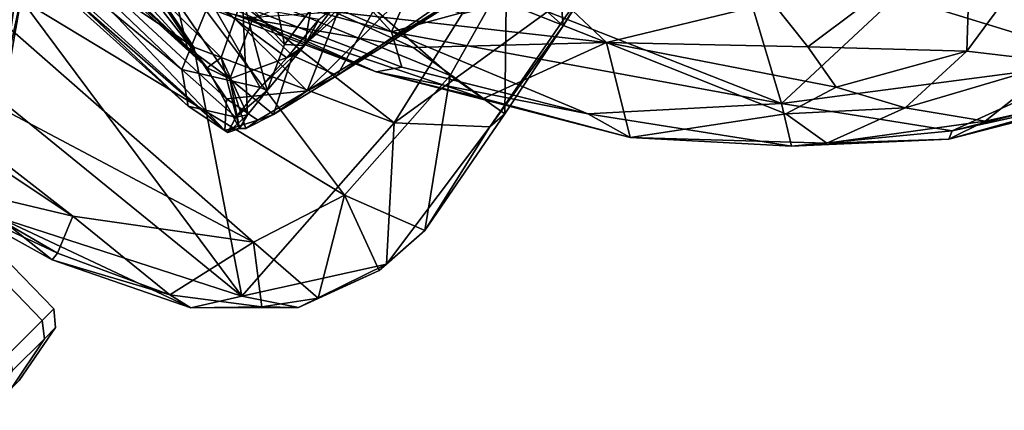
# Model space of a CAD drawing. Units: inches. Extents: x -2 to 272, y -6 to 135.
# Drawn here: x 209 to 214, y 33 to 35 of the extents above; entities that cross this region are included whole.
import ezdxf

# ---------------------------------------------------------------- set-up
doc = ezdxf.new("R2010")
doc.units = ezdxf.units.IN
doc.header["$MEASUREMENT"] = 0
for name, color, linetype in [('SEAT-BASE', 5, 'Continuous'), ('SEAT-CASTER', 5, 'Continuous'), ('SEAT-CRADLE', 5, 'Continuous'), ('SEAT-SHELL', 5, 'Continuous')]:
    doc.layers.add(name, color=color, linetype=linetype)

# ---------------------------------------------------------------- blocks, each defined once
blk = doc.blocks.new('1KNN1S_0T')
at = {"layer": 'SEAT-BASE'}
for points in [[(-9.1667, -6.0738, 3.4885), (-9.1667, -6.0738, 3.4885), (-1.9833, -0.6527, 4.1868), (-9.499, -6.4664, 3.2499)], [(-9.499, -6.4664, 3.2499), (-9.499, -6.4664, 3.2499), (-1.9833, -0.6527, 4.1868), (-1.9112, -0.6742, 4.1182)], [(-1.8855, -0.9171, 4.0617), (-1.8855, -0.9171, 4.0617), (-9.499, -6.4664, 3.2499), (-1.9112, -0.6742, 4.1182)], [(-9.8273, -6.6855, 3.8727), (-9.8273, -6.6855, 3.8727), (-1.7739, -0.8249, 5.9199), (-2.2912, -1.0843, 5.4607)], [(-9.8273, -6.6855, 3.8727), (-9.8273, -6.6855, 3.8727), (-2.2114, -1.2997, 6.0193), (-1.7739, -0.8249, 5.9199)], [(-2.2912, -1.0843, 5.4607), (-2.2912, -1.0843, 5.4607), (-2.3228, -0.8909, 4.6235), (-9.8005, -6.5515, 3.7433)], [(-2.3228, -0.8909, 4.6235), (-2.3228, -0.8909, 4.6235), (-9.2145, -6.0706, 3.6706), (-9.8005, -6.5515, 3.7433)], [(-9.3542, -6.5675, 3.1409), (-9.3542, -6.5675, 3.1409), (-9.499, -6.4664, 3.2499), (-1.8855, -0.9171, 4.0617)], [(-9.2561, -6.7242, 3.1026), (-9.3542, -6.5675, 3.1409), (-1.8855, -0.9171, 4.0617), (-1.6902, -1.2281, 4.0533)], [(-9.8005, -6.5515, 3.7433), (-9.8005, -6.5515, 3.7433), (-9.8273, -6.6855, 3.8727), (-2.2912, -1.0843, 5.4607)], [(-9.2561, -6.7242, 3.1026), (-1.6902, -1.2281, 4.0533), (-1.4548, -1.5098, 4.0617), (-9.1367, -6.8669, 3.1409)], [(-2.2114, -1.2997, 6.0193), (-2.2114, -1.2997, 6.0193), (-9.8273, -6.6855, 3.8727), (-9.7603, -6.8335, 3.9847)], [(-9.7603, -6.8335, 3.9847), (-9.7603, -6.8335, 3.9847), (-2.1515, -1.4078, 6.1552), (-2.2114, -1.2997, 6.0193)], [(-9.6026, -6.9801, 4.0457), (-9.6026, -6.9801, 4.0457), (-2.1515, -1.4078, 6.1552), (-9.7603, -6.8335, 3.9847)], [(-2.1515, -1.4078, 6.1552), (-2.1515, -1.4078, 6.1552), (-9.6026, -6.9801, 4.0457), (-2.0815, -1.5123, 6.198)], [(-1.7393, -1.844, 5.4607), (-1.3327, -1.4322, 5.9199), (-9.3951, -7.2804, 3.8727)], [(-1.3327, -1.4322, 5.9199), (-1.9194, -1.7015, 6.0193), (-9.3951, -7.2804, 3.8727)], [(-2.0815, -1.5123, 6.198), (-9.6058, -6.9756, 4.0457), (-2.0037, -1.6112, 6.1552)], [(-1.4548, -1.5098, 4.0617), (-9.0853, -7.0358, 3.2499), (-9.1367, -6.8669, 3.1409)], [(-1.2318, -1.6094, 4.1182), (-9.0853, -7.0358, 3.2499), (-1.4548, -1.5098, 4.0617)], [(-9.5152, -7.1709, 3.9847), (-2.0037, -1.6112, 6.1552), (-9.6058, -6.9756, 4.0457)], [(-1.9194, -1.7015, 6.0193), (-2.0037, -1.6112, 6.1552), (-9.5152, -7.1709, 3.9847)], [(-1.2318, -1.6094, 4.1182), (-1.2336, -1.6845, 4.1868), (-9.0853, -7.0358, 3.2499)], [(-9.5152, -7.1709, 3.9847), (-9.3951, -7.2804, 3.8727), (-1.9194, -1.7015, 6.0193)], [(-9.0853, -7.0358, 3.2499), (-1.2336, -1.6845, 4.1868), (-8.6092, -6.8412, 3.4885)], [(-1.7393, -1.844, 5.4607), (-9.3951, -7.2804, 3.8727), (-9.2594, -7.2963, 3.7433)], [(-9.2594, -7.2963, 3.7433), (-1.5651, -1.9338, 4.6235), (-1.7393, -1.844, 5.4607)], [(-9.2594, -7.2963, 3.7433), (-8.6209, -6.8876, 3.6706), (-1.5651, -1.9338, 4.6235)], [(-8.6209, -6.8876, 3.6706), (-9.3344, -7.3864, 3.5342), (-8.6092, -6.8412, 3.4885)], [(-8.6209, -6.8876, 3.6706), (-9.2594, -7.2963, 3.7433), (-9.3344, -7.3864, 3.5342)]]:
    blk.add_3dface(points, dxfattribs=at)
at = {"layer": 'SEAT-CASTER'}
for points in [[(-9.7786, -8.1986, 1.6295), (-9.7725, -7.8015, 1.6327), (-10.0269, -7.8015, 2.0134), (-10.033, -8.1986, 2.0102)], [(-10.033, -8.1986, 0.3506), (-10.0269, -7.8015, 0.3539), (-9.7725, -7.8015, 0.7346), (-9.7786, -8.1986, 0.7313)], [(-9.6893, -8.1986, 1.1804), (-9.6832, -7.8015, 1.1837), (-9.7725, -7.8015, 1.6327), (-9.7786, -8.1986, 1.6295)], [(-9.7786, -8.1986, 0.7313), (-9.7725, -7.8015, 0.7346), (-9.6832, -7.8015, 1.1837), (-9.6893, -8.1986, 1.1804)], [(-9.838, -8.2757, 1.6049), (-9.7786, -8.1986, 1.6295), (-10.033, -8.1986, 2.0102), (-10.0784, -8.2757, 1.9647)], [(-10.0784, -8.2757, 0.3961), (-10.033, -8.1986, 0.3506), (-9.7786, -8.1986, 0.7313), (-9.838, -8.2757, 0.7559)], [(-9.7535, -8.2757, 1.1804), (-9.6893, -8.1986, 1.1804), (-9.7786, -8.1986, 1.6295), (-9.838, -8.2757, 1.6049)], [(-9.838, -8.2757, 0.7559), (-9.7786, -8.1986, 0.7313), (-9.6893, -8.1986, 1.1804), (-9.7535, -8.2757, 1.1804)], [(-10.1495, -8.3382, 1.4758), (-9.838, -8.2757, 1.6049), (-10.0784, -8.2757, 1.9647), (-10.3168, -8.3382, 1.7263)], [(-10.3168, -8.3382, 0.6345), (-10.0784, -8.2757, 0.3961), (-9.838, -8.2757, 0.7559), (-10.1495, -8.3382, 0.8849)], [(-10.0907, -8.3382, 1.1804), (-9.7535, -8.2757, 1.1804), (-9.838, -8.2757, 1.6049), (-10.1495, -8.3382, 1.4758)], [(-10.1495, -8.3382, 0.8849), (-9.838, -8.2757, 0.7559), (-9.7535, -8.2757, 1.1804), (-10.0907, -8.3382, 1.1804)]]:
    blk.add_3dface(points, dxfattribs=at)
at = {"layer": 'SEAT-CRADLE'}
for points in [[(-7.958, -6.9412, 27.0679), (-8.1325, -7.0858, 27.028), (-7.3665, -8.4275, 26.8341)], [(-7.3665, -8.4275, 26.8341), (-8.1325, -7.0858, 27.028), (-7.4617, -8.6013, 26.7857)], [(-8.1325, -7.0858, 27.028), (-8.1122, -7.3196, 26.9294), (-7.5764, -8.5221, 26.7418)], [(-8.1325, -7.0858, 27.028), (-7.5764, -8.5221, 26.7418), (-7.4617, -8.6013, 26.7857)], [(-6.8886, -8.2388, 26.8256), (-7.3143, -7.2043, 26.9924), (-7.3665, -8.4275, 26.8341)], [(-8.1122, -7.3196, 26.9294), (-7.8738, -7.8163, 26.6379), (-7.5764, -8.5221, 26.7418)], [(-7.5764, -8.5221, 26.7418), (-7.8738, -7.8163, 26.6379), (-7.2715, -9.0278, 26.4234)], [(-7.3438, -8.5684, 26.167), (-7.8738, -7.8163, 26.6379), (-7.5083, -8.1352, 26.1876)], [(-7.2715, -9.0278, 26.4234), (-7.8738, -7.8163, 26.6379), (-7.3438, -8.5684, 26.167)], [(-7.3438, -8.5684, 26.167), (-7.5083, -8.1352, 26.1876), (-6.5959, -9.2806, 25.5848)], [(-6.5959, -9.2806, 25.5848), (-7.5083, -8.1352, 26.1876), (-7.0615, -8.2025, 25.6904)], [(-7.0615, -8.2025, 25.6904), (-6.6121, -8.698, 25.5115), (-6.5959, -9.2806, 25.5848)], [(-7.3665, -8.4275, 26.8341), (-6.7787, -8.7631, 26.636), (-6.8886, -8.2388, 26.8256)], [(-7.3665, -8.4275, 26.8341), (-7.4617, -8.6013, 26.7857), (-6.9355, -9.4798, 26.6034)], [(-7.3665, -8.4275, 26.8341), (-6.1641, -10.1727, 26.374), (-6.7787, -8.7631, 26.636)], [(-6.9355, -9.4798, 26.6034), (-6.1641, -10.1727, 26.374), (-7.3665, -8.4275, 26.8341)], [(-7.5764, -8.5221, 26.7418), (-6.8648, -9.7295, 26.4031), (-6.9355, -9.4798, 26.6034)], [(-6.8648, -9.7295, 26.4031), (-7.5764, -8.5221, 26.7418), (-7.2715, -9.0278, 26.4234)], [(-7.4617, -8.6013, 26.7857), (-7.5764, -8.5221, 26.7418), (-6.9355, -9.4798, 26.6034)], [(-7.2715, -9.0278, 26.4234), (-7.3438, -8.5684, 26.167), (-6.5959, -9.2806, 25.5848)], [(-6.6121, -8.698, 25.5115), (-5.8169, -9.7571, 25.169), (-6.5959, -9.2806, 25.5848)], [(-6.1641, -10.1727, 26.374), (-5.8884, -9.6631, 26.2766), (-6.7787, -8.7631, 26.636)], [(-6.8648, -9.7295, 26.4031), (-7.2715, -9.0278, 26.4234), (-6.5959, -9.2806, 25.5848)], [(-6.5959, -9.2806, 25.5848), (-6.1865, -10.2277, 25.7914), (-6.8648, -9.7295, 26.4031)], [(-6.5959, -9.2806, 25.5848), (-5.8953, -10.3176, 25.5376), (-6.1865, -10.2277, 25.7914)], [(-5.8169, -9.7571, 25.169), (-5.8503, -10.059, 25.3049), (-6.5959, -9.2806, 25.5848)], [(-5.8953, -10.3176, 25.5376), (-6.5959, -9.2806, 25.5848), (-5.8503, -10.059, 25.3049)], [(-6.8648, -9.7295, 26.4031), (-6.2879, -10.3711, 26.3054), (-6.9355, -9.4798, 26.6034)], [(-6.9355, -9.4798, 26.6034), (-6.2879, -10.3711, 26.3054), (-6.1641, -10.1727, 26.374)], [(-6.1641, -10.1727, 26.374), (-5.3242, -10.2025, 26.1074), (-5.8884, -9.6631, 26.2766)], [(-6.8648, -9.7295, 26.4031), (-6.1865, -10.2277, 25.7914), (-6.1433, -10.4938, 26.0499)], [(-6.8648, -9.7295, 26.4031), (-6.1433, -10.4938, 26.0499), (-6.2879, -10.3711, 26.3054)], [(-5.8503, -10.059, 25.3049), (-5.8169, -9.7571, 25.169), (-4.7723, -10.2128, 24.7119)], [(-5.8953, -10.3176, 25.5376), (-5.8503, -10.059, 25.3049), (-5.2664, -10.6753, 25.3043)], [(-5.2664, -10.6753, 25.3043), (-5.8503, -10.059, 25.3049), (-4.7723, -10.2128, 24.7119)], [(-6.1641, -10.1727, 26.374), (-6.2879, -10.3711, 26.3054), (-5.6217, -10.9214, 26.1044)], [(-6.1641, -10.1727, 26.374), (-4.7762, -11.2392, 25.9152), (-5.3242, -10.2025, 26.1074)], [(-6.1641, -10.1727, 26.374), (-5.6217, -10.9214, 26.1044), (-4.7762, -11.2392, 25.9152)], [(-5.3242, -10.2025, 26.1074), (-4.7762, -11.2392, 25.9152), (-4.5745, -10.4083, 25.8904)], [(-6.1865, -10.2277, 25.7914), (-5.7125, -10.6562, 25.6666), (-6.1433, -10.4938, 26.0499)], [(-5.7125, -10.6562, 25.6666), (-6.1865, -10.2277, 25.7914), (-5.8953, -10.3176, 25.5376)], [(-4.7522, -10.5979, 24.9219), (-5.2664, -10.6753, 25.3043), (-4.7723, -10.2128, 24.7119)], [(-5.7125, -10.6562, 25.6666), (-5.8953, -10.3176, 25.5376), (-5.2664, -10.6753, 25.3043)], [(-6.2879, -10.3711, 26.3054), (-6.1433, -10.4938, 26.0499), (-5.6663, -10.9389, 26.0286)], [(-6.2879, -10.3711, 26.3054), (-5.6663, -10.9389, 26.0286), (-5.6217, -10.9214, 26.1044)], [(-5.4616, -11.0086, 25.7978), (-5.6663, -10.9389, 26.0286), (-6.1433, -10.4938, 26.0499)], [(-6.1433, -10.4938, 26.0499), (-5.7125, -10.6562, 25.6666), (-5.4616, -11.0086, 25.7978)], [(-4.9562, -11.0687, 25.4186), (-5.2664, -10.6753, 25.3043), (-4.7522, -10.5979, 24.9219)], [(-5.4616, -11.0086, 25.7978), (-5.7125, -10.6562, 25.6666), (-4.9562, -11.0687, 25.4186)], [(-4.9562, -11.0687, 25.4186), (-5.7125, -10.6562, 25.6666), (-5.2664, -10.6753, 25.3043)], [(-5.6217, -10.9214, 26.1044), (-5.6663, -10.9389, 26.0286), (-4.7002, -11.5105, 25.7727)], [(-5.6663, -10.9389, 26.0286), (-5.4616, -11.0086, 25.7978), (-4.8163, -11.4199, 25.6862)], [(-4.7002, -11.5105, 25.7727), (-5.6663, -10.9389, 26.0286), (-4.8163, -11.4199, 25.6862)], [(-5.6217, -10.9214, 26.1044), (-4.7002, -11.5105, 25.7727), (-4.692, -11.4756, 25.8397)], [(-5.6217, -10.9214, 26.1044), (-4.692, -11.4756, 25.8397), (-4.7762, -11.2392, 25.9152)], [(-5.4616, -11.0086, 25.7978), (-4.9562, -11.0687, 25.4186), (-4.8163, -11.4199, 25.6862)]]:
    blk.add_3dface(points, dxfattribs=at)
at = {"layer": 'SEAT-CRADLE', "invisible_edges": 2}
blk.add_3dface([(-7.3665, -8.4275, 26.8341), (-7.3143, -7.2043, 26.9924), (-7.958, -6.9412, 27.0679)], dxfattribs=at)
at = {"layer": 'SEAT-SHELL'}
for points in [[(-9.9868, -4.3421, 34.7783), (-9.6527, -7.2959, 34.4911), (-9.2678, -7.9191, 34.026)], [(-9.2678, -7.9191, 34.026), (-9.5027, -6.0268, 34.1316), (-9.9868, -4.3421, 34.7783)], [(-8.2956, -4.5261, 19.5147), (-8.117, -5.8619, 20.3776), (-8.1968, -7.7141, 19.505)], [(-8.2956, -4.5261, 19.5147), (-8.1968, -7.7141, 19.505), (-8.2846, -6.1222, 19.1472)], [(-9.5533, -7.6436, 34.0902), (-9.3496, -4.8087, 32.8143), (-8.931, -8.8603, 33.1777)], [(-9.3496, -4.8087, 32.8143), (-8.5145, -6.0182, 31.013), (-8.931, -8.8603, 33.1777)], [(-8.3692, -8.1702, 19.6931), (-8.3174, -6.1058, 20.523), (-8.5246, -5.1479, 19.5149)], [(-8.3692, -8.1702, 19.6931), (-8.5246, -5.1479, 19.5149), (-8.5235, -5.9531, 19.1417)], [(-8.117, -5.8619, 20.3776), (-8.0623, -7.4966, 20.3093), (-8.1968, -7.7141, 19.505)], [(-8.5235, -5.9531, 19.1417), (-8.484, -5.9088, 18.5926), (-8.4168, -7.9398, 19.202)], [(-8.3016, -7.7777, 18.5591), (-8.484, -5.9088, 18.5926), (-8.3297, -6.5531, 18.2057)], [(-8.4168, -7.9398, 19.202), (-8.484, -5.9088, 18.5926), (-8.3016, -7.7777, 18.5591)], [(-8.4168, -7.9398, 19.202), (-8.3692, -8.1702, 19.6931), (-8.5235, -5.9531, 19.1417)], [(-9.2678, -7.9191, 34.026), (-8.6824, -8.7009, 33.0825), (-9.5027, -6.0268, 34.1316)], [(-9.5027, -6.0268, 34.1316), (-8.6824, -8.7009, 33.0825), (-8.8574, -6.0456, 32.5991)], [(-8.5145, -6.0182, 31.013), (-8.1719, -7.7393, 31.0017), (-8.931, -8.8603, 33.1777)], [(-7.9384, -7.3148, 30.841), (-8.8574, -6.0456, 32.5991), (-8.1612, -8.8677, 32.0665)], [(-8.1612, -8.8677, 32.0665), (-8.8574, -6.0456, 32.5991), (-8.6824, -8.7009, 33.0825)], [(-8.5145, -6.0182, 31.013), (-7.9611, -6.6692, 29.7416), (-8.1719, -7.7393, 31.0017)], [(-8.2446, -8.0576, 20.3991), (-8.3174, -6.1058, 20.523), (-8.3692, -8.1702, 19.6931)], [(-8.2446, -8.0576, 20.3991), (-7.9109, -6.3745, 21.8985), (-8.3174, -6.1058, 20.523)], [(-8.2846, -6.1222, 19.1472), (-8.2004, -7.8673, 19.1534), (-8.2277, -6.7058, 18.7913)], [(-8.2846, -6.1222, 19.1472), (-8.1968, -7.7141, 19.505), (-8.2004, -7.8673, 19.1534)], [(-7.9091, -8.3317, 21.2823), (-7.9109, -6.3745, 21.8985), (-8.2446, -8.0576, 20.3991)], [(-7.3517, -8.0876, 22.8513), (-7.9109, -6.3745, 21.8985), (-7.9091, -8.3317, 21.2823)], [(-8.3016, -7.7777, 18.5591), (-8.3297, -6.5531, 18.2057), (-7.9339, -7.6239, 17.926)], [(-7.7013, -8.7812, 30.4535), (-8.1719, -7.7393, 31.0017), (-7.9611, -6.6692, 29.7416)], [(-7.7013, -8.7812, 30.4535), (-7.9611, -6.6692, 29.7416), (-7.0318, -8.6274, 28.7826)], [(-8.2277, -6.7058, 18.7913), (-8.2004, -7.8673, 19.1534), (-8.1132, -7.1691, 18.5203)], [(-7.31, -8.8153, 30.1279), (-7.4459, -6.7072, 29.0392), (-7.9384, -7.3148, 30.841)], [(-6.7184, -8.6477, 28.6348), (-7.4459, -6.7072, 29.0392), (-7.31, -8.8153, 30.1279)], [(-8.1075, -7.8817, 18.6836), (-8.1132, -7.1691, 18.5203), (-8.2004, -7.8673, 19.1534)], [(-8.1075, -7.8817, 18.6836), (-7.7993, -7.7341, 18.1613), (-8.1132, -7.1691, 18.5203)], [(-9.6527, -7.2959, 34.4911), (-9.7009, -7.3497, 34.4426), (-9.4654, -8.002, 34.2372)], [(-9.6527, -7.2959, 34.4911), (-9.4654, -8.002, 34.2372), (-9.2678, -7.9191, 34.026)], [(-9.7009, -7.3497, 34.4426), (-9.5533, -7.6436, 34.0902), (-9.5105, -8.0074, 34.1961)], [(-9.7009, -7.3497, 34.4426), (-9.5105, -8.0074, 34.1961), (-9.4654, -8.002, 34.2372)], [(-7.9384, -7.3148, 30.841), (-8.1612, -8.8677, 32.0665), (-7.31, -8.8153, 30.1279)], [(-7.7993, -7.7341, 18.1613), (-7.8197, -8.0709, 18.2073), (-7.3889, -7.427, 17.7888)], [(-7.8197, -8.0709, 18.2073), (-7.5877, -8.0398, 18.0187), (-7.3889, -7.427, 17.7888)], [(-8.1968, -7.7141, 19.505), (-8.0623, -7.4966, 20.3093), (-8.1554, -7.9939, 19.936)], [(-8.0623, -7.4966, 20.3093), (-7.8417, -7.8538, 20.9827), (-8.1554, -7.9939, 19.936)], [(-7.9339, -7.6239, 17.926), (-8.0741, -8.1413, 18.3526), (-8.3016, -7.7777, 18.5591)], [(-7.8608, -8.1297, 18.1128), (-8.0741, -8.1413, 18.3526), (-7.9339, -7.6239, 17.926)], [(-7.8608, -8.1297, 18.1128), (-7.9339, -7.6239, 17.926), (-7.5926, -8.1059, 17.9091)], [(-9.5105, -8.0074, 34.1961), (-9.5533, -7.6436, 34.0902), (-9.1689, -8.7121, 33.6917)], [(-9.1689, -8.7121, 33.6917), (-9.5533, -7.6436, 34.0902), (-8.931, -8.8603, 33.1777)], [(-7.7993, -7.7341, 18.1613), (-8.1075, -7.8817, 18.6836), (-8.2257, -8.197, 18.8208)], [(-8.0582, -8.1792, 18.4629), (-7.7993, -7.7341, 18.1613), (-8.2257, -8.197, 18.8208)], [(-8.1968, -7.7141, 19.505), (-8.1554, -7.9939, 19.936), (-8.2004, -7.8673, 19.1534)], [(-7.8197, -8.0709, 18.2073), (-7.7993, -7.7341, 18.1613), (-8.0582, -8.1792, 18.4629)], [(-8.931, -8.8603, 33.1777), (-8.1719, -7.7393, 31.0017), (-7.7013, -8.7812, 30.4535)], [(-8.3016, -7.7777, 18.5591), (-8.2786, -8.1621, 18.7606), (-8.4168, -7.9398, 19.202)], [(-8.0741, -8.1413, 18.3526), (-8.2786, -8.1621, 18.7606), (-8.3016, -7.7777, 18.5591)], [(-8.2004, -7.8673, 19.1534), (-8.1554, -7.9939, 19.936), (-8.3065, -8.2185, 19.3197)], [(-8.1075, -7.8817, 18.6836), (-8.2004, -7.8673, 19.1534), (-8.3065, -8.2185, 19.3197)], [(-8.2257, -8.197, 18.8208), (-8.1075, -7.8817, 18.6836), (-8.3065, -8.2185, 19.3197)], [(-7.8417, -7.8538, 20.9827), (-7.8313, -8.1428, 21.0802), (-8.1554, -7.9939, 19.936)], [(-7.8417, -7.8538, 20.9827), (-7.0349, -8.1881, 23.0005), (-7.8313, -8.1428, 21.0802)], [(-9.4654, -8.002, 34.2372), (-9.1981, -8.5837, 33.8419), (-9.2678, -7.9191, 34.026)], [(-9.2678, -7.9191, 34.026), (-9.1981, -8.5837, 33.8419), (-8.6824, -8.7009, 33.0825)], [(-8.4168, -7.9398, 19.202), (-8.3667, -8.1893, 19.3064), (-8.3692, -8.1702, 19.6931)], [(-8.2786, -8.1621, 18.7606), (-8.3667, -8.1893, 19.3064), (-8.4168, -7.9398, 19.202)], [(-8.1554, -7.9939, 19.936), (-8.2827, -8.2416, 19.7301), (-8.3065, -8.2185, 19.3197)], [(-8.1554, -7.9939, 19.936), (-8.1249, -8.2937, 20.4491), (-8.2827, -8.2416, 19.7301)], [(-8.1554, -7.9939, 19.936), (-7.8313, -8.1428, 21.0802), (-8.1249, -8.2937, 20.4491)], [(-9.4654, -8.002, 34.2372), (-9.5105, -8.0074, 34.1961), (-9.1981, -8.5837, 33.8419)], [(-9.5105, -8.0074, 34.1961), (-9.1689, -8.7121, 33.6917), (-9.1981, -8.5837, 33.8419)], [(-7.5877, -8.0398, 18.0187), (-7.8197, -8.0709, 18.2073), (-7.7476, -8.1505, 18.0861)], [(-7.3375, -8.0941, 17.8855), (-7.5877, -8.0398, 18.0187), (-7.7476, -8.1505, 18.0861)], [(-8.3692, -8.1702, 19.6931), (-8.2053, -8.2569, 20.3793), (-8.2446, -8.0576, 20.3991)], [(-8.2446, -8.0576, 20.3991), (-8.2053, -8.2569, 20.3793), (-7.9091, -8.3317, 21.2823)], [(-7.7476, -8.1505, 18.0861), (-7.8197, -8.0709, 18.2073), (-8.0582, -8.1792, 18.4629)], [(-7.3517, -8.0876, 22.8513), (-7.9091, -8.3317, 21.2823), (-6.9656, -8.3351, 23.6496)], [(-7.7476, -8.1505, 18.0861), (-7.3727, -8.1309, 17.8183), (-7.3375, -8.0941, 17.8855)], [(-8.0741, -8.1413, 18.3526), (-8.0582, -8.1792, 18.4629), (-8.2786, -8.1621, 18.7606)], [(-7.7367, -8.3879, 21.5133), (-8.1249, -8.2937, 20.4491), (-7.8313, -8.1428, 21.0802)], [(-7.8608, -8.1297, 18.1128), (-7.7476, -8.1505, 18.0861), (-8.0741, -8.1413, 18.3526)], [(-7.7476, -8.1505, 18.0861), (-8.0582, -8.1792, 18.4629), (-8.0741, -8.1413, 18.3526)], [(-7.8608, -8.1297, 18.1128), (-7.5926, -8.1059, 17.9091), (-7.7476, -8.1505, 18.0861)], [(-7.8313, -8.1428, 21.0802), (-7.0349, -8.1881, 23.0005), (-7.7367, -8.3879, 21.5133)], [(-7.5926, -8.1059, 17.9091), (-7.3727, -8.1309, 17.8183), (-7.7476, -8.1505, 18.0861)], [(-8.3667, -8.1893, 19.3064), (-8.3065, -8.2185, 19.3197), (-8.3692, -8.1702, 19.6931)], [(-8.2786, -8.1621, 18.7606), (-8.2257, -8.197, 18.8208), (-8.3667, -8.1893, 19.3064)], [(-8.2257, -8.197, 18.8208), (-8.3065, -8.2185, 19.3197), (-8.3667, -8.1893, 19.3064)], [(-8.0582, -8.1792, 18.4629), (-8.2257, -8.197, 18.8208), (-8.2786, -8.1621, 18.7606)], [(-6.7006, -8.5751, 23.8073), (-7.7367, -8.3879, 21.5133), (-7.0349, -8.1881, 23.0005)], [(-8.2827, -8.2416, 19.7301), (-8.1249, -8.2937, 20.4491), (-8.2053, -8.2569, 20.3793)], [(-8.2053, -8.2569, 20.3793), (-8.1249, -8.2937, 20.4491), (-7.9091, -8.3317, 21.2823)], [(-8.1249, -8.2937, 20.4491), (-7.7367, -8.3879, 21.5133), (-7.9091, -8.3317, 21.2823)], [(-7.9091, -8.3317, 21.2823), (-6.3708, -8.6973, 24.7127), (-6.9656, -8.3351, 23.6496)], [(-7.9091, -8.3317, 21.2823), (-7.7367, -8.3879, 21.5133), (-6.3708, -8.6973, 24.7127)], [(-7.7367, -8.3879, 21.5133), (-6.137, -8.7451, 25.0767), (-6.3708, -8.6973, 24.7127)], [(-7.7367, -8.3879, 21.5133), (-6.7006, -8.5751, 23.8073), (-6.137, -8.7451, 25.0767)], [(-9.1981, -8.5837, 33.8419), (-8.8958, -8.9771, 33.3471), (-8.6824, -8.7009, 33.0825)], [(-9.1981, -8.5837, 33.8419), (-9.1689, -8.7121, 33.6917), (-8.8958, -8.9771, 33.3471)], [(-7.7013, -8.7812, 30.4535), (-7.0318, -8.6274, 28.7826), (-6.4191, -8.9843, 27.7602)], [(-6.7184, -8.6477, 28.6348), (-6.6954, -9.0533, 28.6095), (-6.2934, -8.5782, 27.3906)], [(-6.6954, -9.0533, 28.6095), (-6.2155, -8.9467, 27.3017), (-6.2934, -8.5782, 27.3906)], [(-7.31, -8.8153, 30.1279), (-7.2493, -9.1658, 29.9402), (-6.7184, -8.6477, 28.6348)], [(-7.2493, -9.1658, 29.9402), (-6.6954, -9.0533, 28.6095), (-6.7184, -8.6477, 28.6348)], [(-9.1689, -8.7121, 33.6917), (-8.7611, -9.1181, 33.0048), (-8.8958, -8.9771, 33.3471)], [(-9.1689, -8.7121, 33.6917), (-8.931, -8.8603, 33.1777), (-8.7611, -9.1181, 33.0048)], [(-8.8958, -8.9771, 33.3471), (-8.6505, -9.1559, 32.9105), (-8.6824, -8.7009, 33.0825)], [(-8.6824, -8.7009, 33.0825), (-8.6505, -9.1559, 32.9105), (-8.1612, -8.8677, 32.0665)], [(-7.7013, -8.7812, 30.4535), (-8.2643, -9.2871, 32.0096), (-8.931, -8.8603, 33.1777)], [(-8.2643, -9.2871, 32.0096), (-7.7013, -8.7812, 30.4535), (-7.3537, -9.159, 30.0241)], [(-7.3537, -9.159, 30.0241), (-7.7013, -8.7812, 30.4535), (-6.4191, -8.9843, 27.7602)], [(-8.1612, -8.8677, 32.0665), (-7.9922, -9.3044, 31.5807), (-7.31, -8.8153, 30.1279)], [(-7.9922, -9.3044, 31.5807), (-7.2493, -9.1658, 29.9402), (-7.31, -8.8153, 30.1279)], [(-8.7611, -9.1181, 33.0048), (-8.931, -8.8603, 33.1777), (-8.2643, -9.2871, 32.0096)], [(-8.6505, -9.1559, 32.9105), (-8.3166, -9.2831, 32.2713), (-8.1612, -8.8677, 32.0665)], [(-8.3166, -9.2831, 32.2713), (-7.9922, -9.3044, 31.5807), (-8.1612, -8.8677, 32.0665)], [(-8.8958, -8.9771, 33.3471), (-8.7611, -9.1181, 33.0048), (-8.6505, -9.1559, 32.9105)], [(-7.3537, -9.159, 30.0241), (-6.4191, -8.9843, 27.7602), (-6.6954, -9.0533, 28.6095)], [(-6.6954, -9.0533, 28.6095), (-6.4191, -8.9843, 27.7602), (-6.2155, -8.9467, 27.3017)], [(-7.2493, -9.1658, 29.9402), (-7.3537, -9.159, 30.0241), (-6.6954, -9.0533, 28.6095)], [(-8.7611, -9.1181, 33.0048), (-8.2643, -9.2871, 32.0096), (-8.3166, -9.2831, 32.2713)], [(-8.6505, -9.1559, 32.9105), (-8.7611, -9.1181, 33.0048), (-8.3166, -9.2831, 32.2713)], [(-8.2643, -9.2871, 32.0096), (-7.3537, -9.159, 30.0241), (-7.9922, -9.3044, 31.5807)], [(-7.9922, -9.3044, 31.5807), (-7.3537, -9.159, 30.0241), (-7.2493, -9.1658, 29.9402)], [(-8.3166, -9.2831, 32.2713), (-8.2643, -9.2871, 32.0096), (-7.9922, -9.3044, 31.5807)]]:
    blk.add_3dface(points, dxfattribs=at)
for points, invisible_edges in [([(-8.3692, -8.1702, 19.6931), (-8.2827, -8.2416, 19.7301), (-8.2053, -8.2569, 20.3793)], 1), ([(-8.3065, -8.2185, 19.3197), (-8.2827, -8.2416, 19.7301), (-8.3692, -8.1702, 19.6931)], 2)]:
    blk.add_3dface(points, dxfattribs=dict(at, invisible_edges=invisible_edges))

msp = doc.modelspace()

# ---------------------------------------------------------------- block references
at = {"rotation": 45}
msp.add_blockref('1KNN1S_0T', (210.0616, 45.9688), dxfattribs=at)

doc.saveas('drawing.dxf')
